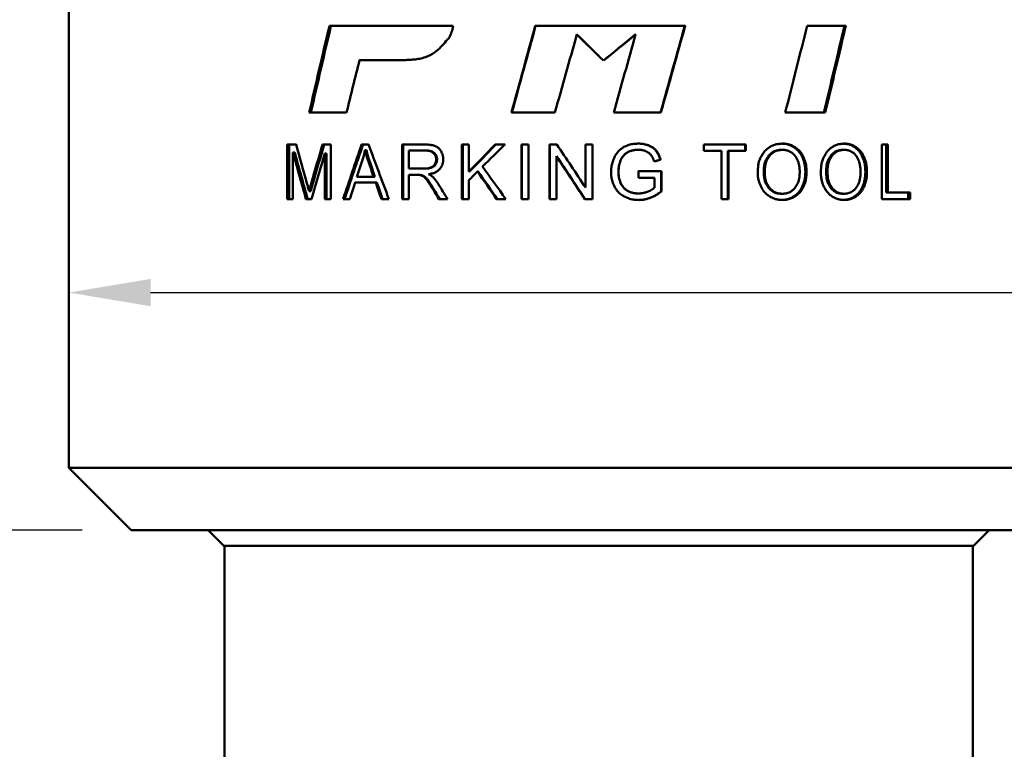
# Model space of a CAD drawing. Units: metres. Extents: x 0 to 210, y 0 to 297.
# Drawn here: x 85 to 127, y 148 to 180 of the extents above; entities that cross this region are included whole.
import ezdxf

# ---------------------------------------------------------------- set-up
doc = ezdxf.new("R2010")
doc.units = ezdxf.units.M
doc.layers.add('Dimensions', color=7, linetype='Continuous', lineweight=25)
doc.layers.add('Visible', color=7, linetype='Continuous', lineweight=50)
doc.styles.get("Standard").update_dxf_attribs({"font": 'simplex.shx'})
doc.dimstyles.new('ISO-25', dxfattribs={"dimtxt": 3.5, "dimasz": 3.5, "dimexe": 2.1, "dimexo": 2.1, "dimgap": 1.4, "dimtad": 1, "dimzin": 12, "dimdsep": 46, "dimtxsty": 'Standard', "dimcen": 0, "dimclrd": 256, "dimclre": 256, "dimclrt": 256, "dimazin": 3, "dimtp": 0.1, "dimtm": 0.1, "dimtfac": 0.714286, "dimtmove": 0, "dimatfit": 3, "dimfxl": 1, "dimtzin": 12, "dimarcsym": 0})

# ---------------------------------------------------------------- blocks, each defined once
blk = doc.blocks.new('*D70')
at = {"layer": 'Defpoints', "color": 0}
for p in [(132.667, 167.988), (87.333, 160.488), (132.667, 160.488)]:
    blk.add_point(p, dxfattribs=at)
at = {"layer": 'Dimensions', "lineweight": -2}
for p, q in [((87.333, 162.588), (87.333, 170.088)), ((132.667, 162.588), (132.667, 170.088)), ((90.833, 167.988), (129.167, 167.988)), ((132.667, 167.988), (149.119, 167.988))]:
    blk.add_line(p, q, dxfattribs=at)
at = {"layer": 'Dimensions'}
for points in [[(90.833, 168.571), (90.833, 167.405), (87.333, 167.988)], [(129.167, 168.571), (129.167, 167.405), (132.667, 167.988)]]:
    blk.add_solid(points, dxfattribs=at)
at = {"layer": 'Dimensions', "insert": (143.219, 171.138), "char_height": 3.5, "attachment_point": 5}
blk.add_mtext('∅34', dxfattribs=at)
blk = doc.blocks.new('*D71')
at = {"layer": 'Defpoints', "color": 0}
for p in [(90, 157.821), (69.261, 87.088), (110, 87.088)]:
    blk.add_point(p, dxfattribs=at)
at = {"layer": 'Dimensions', "lineweight": -2}
for p, q in [((87.9, 157.821), (67.161, 157.821)), ((69.261, 154.321), (69.261, 90.588)), ((107.9, 87.088), (67.161, 87.088))]:
    blk.add_line(p, q, dxfattribs=at)
at = {"layer": 'Dimensions'}
for points in [[(68.678, 154.321), (69.845, 154.321), (69.261, 157.821)], [(68.678, 90.588), (69.845, 90.588), (69.261, 87.088)]]:
    blk.add_solid(points, dxfattribs=at)
at = {"layer": 'Dimensions', "insert": (66.111, 122.454), "char_height": 3.5, "attachment_point": 5, "rotation": 90}
blk.add_mtext('53', dxfattribs=at)
blk = doc.blocks.new('*D72')
at = {"layer": 'Defpoints', "color": 0}
for p in [(88.667, 197.821), (69.261, 157.821), (90, 157.821)]:
    blk.add_point(p, dxfattribs=at)
at = {"layer": 'Dimensions', "lineweight": -2}
for p, q in [((86.567, 197.821), (67.161, 197.821)), ((69.261, 194.321), (69.261, 161.321)), ((87.9, 157.821), (67.161, 157.821))]:
    blk.add_line(p, q, dxfattribs=at)
at = {"layer": 'Dimensions'}
for points in [[(68.678, 194.321), (69.845, 194.321), (69.261, 197.821)], [(68.678, 161.321), (69.845, 161.321), (69.261, 157.821)]]:
    blk.add_solid(points, dxfattribs=at)
at = {"layer": 'Dimensions', "insert": (66.111, 177.821), "char_height": 3.5, "attachment_point": 5, "rotation": 90}
blk.add_mtext('30', dxfattribs=at)

msp = doc.modelspace()

# ---------------------------------------------------------------- linework, layer by layer
at = {"layer": 'Visible'}
for p, q in [((87.333, 160.488), (87.333, 196.488)), ((103.775, 179.397), (98.48, 179.397)), ((113.7, 179.397), (107.288, 179.397)), ((109.072, 179.023), (109.067, 179.023)), ((111.564, 179.023), (111.573, 179.023)), ((120.571, 179.397), (118.915, 179.397)), ((99.768, 177.928), (101.467, 177.928)), ((97.618, 175.688), (99.215, 175.688)), ((106.268, 175.688), (108.127, 175.688)), ((110.649, 175.688), (112.664, 175.688)), ((117.982, 175.688), (119.692, 175.688)), ((96.681, 171.988), (96.681, 174.321)), ((97.06, 174.321), (96.681, 174.321)), ((96.759, 171.988), (96.759, 174.321)), ((97, 173.974), (96.923, 173.974)), ((96.923, 173.974), (96.923, 171.988)), ((98.544, 174.321), (98.187, 174.321)), ((98.544, 174.321), (98.544, 171.988)), ((100.159, 174.321), (99.86, 174.321)), ((100.062, 174.076), (100.003, 174.076)), ((101.592, 171.988), (101.592, 174.321)), ((102.561, 174.321), (101.592, 174.321)), ((101.641, 171.988), (101.641, 174.321)), ((101.879, 174.063), (101.879, 173.291)), ((101.879, 174.063), (102.573, 174.063)), ((102.617, 174.063), (102.573, 174.063)), ((102.974, 173.956), (102.933, 173.956)), ((104.149, 171.988), (104.149, 174.321)), ((104.448, 174.321), (104.149, 174.321)), ((104.184, 171.988), (104.184, 174.321)), ((104.448, 174.321), (104.448, 173.164)), ((105.99, 174.321), (105.578, 174.321)), ((106.693, 171.988), (106.693, 174.321)), ((106.999, 174.321), (106.693, 174.321)), ((106.713, 171.988), (106.713, 174.321)), ((106.999, 174.321), (106.999, 171.988)), ((107.894, 171.988), (107.894, 174.321)), ((108.21, 174.321), (107.894, 174.321)), ((107.907, 171.988), (107.907, 174.321)), ((109.433, 172.489), (109.433, 174.321)), ((109.729, 174.321), (109.433, 174.321)), ((109.437, 172.489), (109.437, 174.321)), ((109.729, 174.321), (109.729, 171.988)), ((111.325, 174.032), (111.333, 174.032)), ((111.688, 174.097), (111.698, 174.097)), ((112.14, 174.279), (112.153, 174.279)), ((112.457, 174.05), (112.472, 174.05)), ((114.504, 174.046), (114.504, 174.321)), ((116.3, 174.321), (114.504, 174.321)), ((114.504, 174.046), (115.255, 174.046)), ((115.255, 171.988), (115.255, 174.046)), ((115.522, 174.046), (115.555, 174.046)), ((115.522, 174.046), (115.522, 171.988)), ((115.555, 174.046), (116.3, 174.046)), ((115.555, 174.046), (115.555, 171.988)), ((116.263, 174.321), (116.263, 174.046)), ((116.3, 174.321), (116.3, 174.046)), ((117.814, 174.097), (117.86, 174.097)), ((118.353, 174.208), (118.402, 174.208)), ((120.442, 174.097), (120.504, 174.097)), ((120.951, 174.208), (121.015, 174.208)), ((122.113, 171.988), (122.113, 174.321)), ((122.373, 174.321), (122.113, 174.321)), ((122.3, 174.321), (122.3, 172.263)), ((122.373, 174.321), (122.373, 172.263)), ((98.288, 171.988), (98.288, 173.941)), ((98.357, 173.941), (98.288, 173.941)), ((98.357, 171.988), (98.357, 173.941)), ((103.088, 173.684), (103.047, 173.684)), ((108.2, 173.821), (108.189, 173.821)), ((108.189, 173.821), (108.189, 171.988)), ((110.932, 173.632), (110.937, 173.632)), ((111.078, 173.863), (111.084, 173.863)), ((112.632, 173.668), (112.647, 173.668)), ((117.285, 173.871), (117.328, 173.871)), ((118.717, 173.777), (118.768, 173.777)), ((119.942, 173.871), (120.001, 173.871)), ((121.292, 173.777), (121.359, 173.777)), ((102.502, 173.291), (101.879, 173.291)), ((102.547, 173.291), (102.502, 173.291)), ((102.858, 173.335), (102.816, 173.335)), ((103.029, 173.475), (102.988, 173.475)), ((104.481, 173.164), (104.448, 173.164)), ((104.85, 173.169), (104.819, 173.169)), ((110.843, 173.162), (110.848, 173.162)), ((111.698, 172.903), (111.698, 173.177)), ((112.666, 173.178), (112.666, 172.312)), ((112.682, 173.178), (112.682, 172.312)), ((117.062, 173.119), (117.104, 173.119)), ((118.841, 173.151), (118.894, 173.151)), ((119.731, 173.119), (119.788, 173.119)), ((121.409, 173.151), (121.477, 173.151)), ((99.582, 172.694), (100.458, 172.694)), ((100.371, 172.946), (99.661, 172.946)), ((100.428, 172.946), (100.371, 172.946)), ((100.514, 172.694), (100.458, 172.694)), ((101.879, 173.024), (102.215, 173.024)), ((101.879, 173.024), (101.879, 171.988)), ((102.261, 173.024), (102.215, 173.024)), ((102.421, 173.013), (102.376, 173.013)), ((102.553, 172.951), (102.509, 172.951)), ((102.701, 172.795), (102.657, 172.795)), ((104.448, 172.796), (104.448, 171.988)), ((111.698, 172.903), (112.381, 172.903)), ((112.381, 172.468), (112.381, 172.903)), ((97.683, 172.323), (97.61, 172.323)), ((109.437, 172.489), (109.433, 172.489)), ((110.95, 172.64), (110.955, 172.64)), ((111.26, 172.328), (111.268, 172.328)), ((112.666, 172.312), (112.682, 172.312)), ((117.276, 172.455), (117.319, 172.455)), ((118.71, 172.516), (118.762, 172.516)), ((119.933, 172.455), (119.992, 172.455)), ((121.286, 172.516), (121.353, 172.516)), ((122.3, 172.263), (122.373, 172.263)), ((123.319, 172.263), (122.373, 172.263)), ((123.241, 172.263), (123.241, 171.988)), ((123.319, 172.263), (123.319, 171.988)), ((96.681, 171.988), (96.923, 171.988)), ((97.48, 171.988), (97.713, 171.988)), ((98.288, 171.988), (98.544, 171.988)), ((99.067, 171.988), (99.355, 171.988)), ((100.706, 171.988), (101.027, 171.988)), ((101.592, 171.988), (101.879, 171.988)), ((103.162, 171.988), (103.534, 171.988)), ((104.149, 171.988), (104.448, 171.988)), ((105.631, 171.988), (106.032, 171.988)), ((106.693, 171.988), (106.999, 171.988)), ((107.894, 171.988), (108.189, 171.988)), ((109.413, 171.988), (109.729, 171.988)), ((111.693, 172.226), (111.703, 172.226)), ((112.202, 172.039), (112.215, 172.039)), ((115.255, 171.988), (115.555, 171.988)), ((117.809, 172.212), (117.855, 172.212)), ((118.337, 172.092), (118.386, 172.092)), ((120.438, 172.212), (120.5, 172.212)), ((120.935, 172.092), (121, 172.092)), ((122.113, 171.988), (123.319, 171.988)), ((90, 157.821), (87.333, 160.488)), ((87.333, 160.488), (132.667, 160.488)), ((130, 157.821), (90, 157.821)), ((93.967, 157.154), (93.3, 157.821)), ((126.033, 157.154), (126.7, 157.821)), ((126.033, 157.154), (93.967, 157.154)), ((94, 147.821), (94, 157.154)), ((126, 147.821), (126, 157.154))]:
    msp.add_line(p, q, dxfattribs=at)
for points in [[(97.618, 175.688), (97.618, 175.688, -0.001551), (98.48, 179.397)], [(97.691, 175.688), (97.691, 175.688, -0.001543), (98.548, 179.397)], [(103.775, 179.397, -0.004041), (103.755, 179.306, -0.013777), (103.729, 179.201, -0.018577), (103.696, 179.098, -0.006811), (103.674, 179.04, -0.004065), (103.651, 178.983, -0.002242), (103.627, 178.926)], [(106.268, 175.688), (106.268, 175.688, -0.00044), (107.288, 179.397)], [(106.289, 175.688), (106.289, 175.688, -0.000438), (107.304, 179.397)], [(109.067, 179.023), (109.067, 179.023, 0.000149), (108.127, 175.688)], [(110.203, 177.911), (110.203, 177.911, -0.000075), (109.067, 179.023)], [(110, 178.11), (110, 178.11, -0.000088), (109.072, 179.023)], [(111.564, 179.023), (111.564, 179.023, -0.000328), (110.202, 177.912)], [(111.573, 179.023), (111.573, 179.023, -0.000328), (110.203, 177.911)], [(110.649, 175.688), (110.649, 175.688, 0.000111), (111.573, 179.023)], [(113.679, 179.397), (113.679, 179.397, -0.000445), (112.648, 175.688)], [(113.7, 179.397), (113.7, 179.397, -0.000448), (112.664, 175.688)], [(117.982, 175.688), (117.982, 175.688, 0.001036), (118.915, 179.397)], [(120.509, 179.397), (120.509, 179.397, -0.001226), (119.635, 175.688)], [(120.571, 179.397), (120.571, 179.397, -0.001232), (119.692, 175.688)], [(103.627, 178.926, -0.006629), (103.413, 178.673, -0.014128), (103.248, 178.495, -0.04058), (102.984, 178.263, -0.079494), (102.585, 178.058, -0.033917), (102.329, 177.992, -0.020938), (102.1, 177.958, -0.013856), (101.865, 177.94, -0.007401), (101.626, 177.931, -0.002216), (101.467, 177.928)], [(99.768, 177.928), (99.768, 177.928, 0.000833), (99.215, 175.688)], [(97.48, 171.988), (97.48, 171.988, -0.001313), (96.923, 173.974)], [(97.553, 171.988), (97.553, 171.988, -0.001307), (97, 173.974)], [(97.06, 174.321), (97.06, 174.321, 0.001068), (97.517, 172.669)], [(97.714, 172.698), (97.714, 172.698, -0.001046), (98.187, 174.321)], [(97.786, 172.698), (97.786, 172.698, -0.001041), (98.257, 174.321)], [(99.067, 171.988), (99.067, 171.988, -0.001603), (99.86, 174.321)], [(99.131, 171.988), (99.131, 171.988, -0.001596), (99.92, 174.321)], [(100.003, 174.076, -0.002058), (99.986, 173.991, -0.005389), (99.968, 173.907, -0.012144), (99.939, 173.795, -0.005749), (99.915, 173.712, -0.002023), (99.89, 173.63)], [(100.152, 173.592, -0.002349), (100.102, 173.742, -0.01031), (100.037, 173.954, -0.001991), (100.003, 174.076)], [(100.209, 173.592, -0.002338), (100.16, 173.742, -0.01026), (100.095, 173.954, -0.001981), (100.062, 174.076)], [(100.159, 174.321), (100.159, 174.321, 0.001598), (101.027, 171.988)], [(102.561, 174.321, -0.004652), (102.647, 174.32, -0.015841), (102.746, 174.315, -0.038545), (102.886, 174.292, -0.007131), (102.928, 174.281, -0.004896), (102.983, 174.266, -0.001208), (103.011, 174.258)], [(102.933, 173.956, 0.004615), (102.892, 173.983, 0.009461), (102.86, 174.002, 0.01517), (102.828, 174.018, 0.064744), (102.74, 174.049, 0.018453), (102.705, 174.055, 0.01384), (102.669, 174.059, 0.011213), (102.621, 174.062, 0.003684), (102.573, 174.063)], [(102.974, 173.956, 0.004626), (102.933, 173.983, 0.009487), (102.902, 174.002, 0.015219), (102.871, 174.018, 0.065045), (102.782, 174.049, 0.018555), (102.748, 174.055, 0.01392), (102.713, 174.059, 0.011278), (102.665, 174.062, 0.003706), (102.617, 174.063)], [(103.047, 173.684, 0.004485), (103.043, 173.723, 0.009125), (103.04, 173.752, 0.014667), (103.035, 173.78, 0.048965), (103.019, 173.834, 0.035915), (103.002, 173.867, 0.02015), (102.987, 173.89, 0.014127), (102.97, 173.913, 0.006011), (102.958, 173.927, 0.004713), (102.933, 173.956)], [(103.088, 173.684, 0.004459), (103.084, 173.723, 0.009073), (103.081, 173.752, 0.014585), (103.076, 173.78, 0.048727), (103.06, 173.834, 0.03579), (103.043, 173.867, 0.020101), (103.028, 173.89, 0.014104), (103.011, 173.913, 0.006003), (102.999, 173.927, 0.004709), (102.974, 173.956)], [(103.011, 174.258, -0.003863), (103.048, 174.238, -0.011848), (103.085, 174.218, -0.020126), (103.12, 174.195, -0.051588), (103.174, 174.147, -0.020853), (103.202, 174.115, -0.012868), (103.227, 174.081, -0.004954), (103.246, 174.054, -0.001787), (103.258, 174.036)], [(103.258, 174.036, -0.004483), (103.283, 173.984, -0.014347), (103.306, 173.932, -0.024518), (103.325, 173.878, -0.028607), (103.337, 173.822, -0.015365), (103.344, 173.777, -0.005307), (103.346, 173.754, -0.006008), (103.349, 173.708, -0.001498), (103.351, 173.684)], [(104.448, 173.164), (104.448, 173.164, -0.00147), (105.578, 174.321)], [(104.481, 173.164), (104.481, 173.164, -0.00147), (105.604, 174.321)], [(105.99, 174.321), (105.99, 174.321, 0.00107), (105.03, 173.376)], [(108.21, 174.321), (108.21, 174.321, 0.000353), (109.433, 172.489)], [(110.672, 173.779, -0.005142), (110.72, 173.863, -0.01647), (110.772, 173.943, -0.02845), (110.829, 174.018, -0.035252), (110.896, 174.084, -0.019056), (110.955, 174.131, -0.01119), (111.018, 174.175, -0.003671), (111.082, 174.218)], [(111.325, 174.032, 0.002443), (111.291, 174.016, 0.012965), (111.24, 173.99, 0.019279), (111.2, 173.966, 0.028388), (111.155, 173.933, 0.014638), (111.119, 173.902, 0.005339), (111.092, 173.876, 0.00133), (111.078, 173.863)], [(111.082, 174.218, -0.002932), (111.155, 174.25, -0.012387), (111.248, 174.287, -0.021383), (111.342, 174.318, -0.027364), (111.438, 174.339, -0.018668), (111.537, 174.351, -0.004841), (111.577, 174.354, -0.005492), (111.657, 174.359, -0.001369), (111.697, 174.361)], [(111.333, 174.032, 0.002433), (111.298, 174.016, 0.012919), (111.248, 173.99, 0.019223), (111.207, 173.966, 0.028338), (111.161, 173.933, 0.014626), (111.126, 173.902, 0.005337), (111.098, 173.876, 0.00133), (111.084, 173.863)], [(111.688, 174.097, 0.002161), (111.642, 174.095, 0.008601), (111.584, 174.092, 0.015541), (111.526, 174.086, 0.030252), (111.447, 174.07, 0.013345), (111.392, 174.054, 0.004878), (111.347, 174.04, 0.001215), (111.325, 174.032)], [(111.698, 174.097, 0.002148), (111.651, 174.095, 0.008551), (111.593, 174.092, 0.015451), (111.535, 174.086, 0.030087), (111.456, 174.07, 0.013278), (111.4, 174.054, 0.004854), (111.355, 174.04, 0.001209), (111.333, 174.032)], [(111.692, 174.361, -0.002509), (111.75, 174.358, -0.008873), (111.821, 174.354, -0.015622), (111.892, 174.346, -0.025056), (111.976, 174.329, -0.011429), (112.031, 174.314, -0.006813), (112.085, 174.297, -0.002272), (112.14, 174.279)], [(111.697, 174.361, -0.00214), (111.755, 174.359, -0.008511), (111.828, 174.354, -0.015378), (111.9, 174.346, -0.029022), (111.999, 174.326, -0.008443), (112.041, 174.315, -0.006946), (112.097, 174.297, -0.002316), (112.153, 174.279)], [(112.019, 174.035, 0.002412), (111.98, 174.049, 0.012708), (111.921, 174.068, 0.018847), (111.872, 174.08, 0.021146), (111.821, 174.088, 0.011446), (111.781, 174.092, 0.00681), (111.739, 174.095, 0.002259), (111.698, 174.097)], [(112.241, 173.872, 0.003147), (112.217, 173.898, 0.016688), (112.18, 173.935, 0.024945), (112.147, 173.963, 0.026771), (112.112, 173.987, 0.017397), (112.074, 174.008, 0.006041), (112.05, 174.02, 0.00283), (112.019, 174.035)], [(112.14, 174.279, -0.002894), (112.185, 174.258, -0.015297), (112.251, 174.224, -0.02283), (112.304, 174.193, -0.029122), (112.352, 174.155, -0.019318), (112.397, 174.113, -0.006697), (112.423, 174.087, -0.003137), (112.457, 174.05)], [(112.153, 174.279, -0.002883), (112.198, 174.258, -0.015244), (112.265, 174.224, -0.022767), (112.317, 174.193, -0.029075), (112.366, 174.155, -0.019309), (112.411, 174.113, -0.006698), (112.437, 174.087, -0.003138), (112.472, 174.05)], [(112.457, 174.05, -0.002586), (112.486, 174.006, -0.01361), (112.528, 173.939, -0.020166), (112.559, 173.881, -0.020936), (112.584, 173.82, -0.011302), (112.601, 173.77, -0.00672), (112.617, 173.72, -0.002229), (112.632, 173.668)], [(112.472, 174.05, -0.002592), (112.501, 174.006, -0.013646), (112.543, 173.939, -0.020232), (112.574, 173.881, -0.021022), (112.599, 173.82, -0.011355), (112.617, 173.77, -0.006752), (112.632, 173.72, -0.00224), (112.647, 173.668)], [(116.801, 173.124, -0.003794), (116.808, 173.249, -0.007672), (116.815, 173.342, -0.01224), (116.826, 173.434, -0.017073), (116.842, 173.524, -0.057363), (116.909, 173.722, -0.018822), (116.95, 173.802, -0.013253), (116.996, 173.881, -0.005646), (117.029, 173.932, -0.004381), (117.098, 174.034)], [(117.098, 174.034, -0.004578), (117.181, 174.107, -0.009519), (117.244, 174.159, -0.015407), (117.309, 174.207, -0.05181), (117.446, 174.284, -0.027704), (117.519, 174.31, -0.022017), (117.595, 174.33, -0.015982), (117.672, 174.343, -0.010211), (117.752, 174.353, -0.004701), (117.858, 174.362)], [(117.814, 174.097, 0.004582), (117.74, 174.089, 0.009313), (117.686, 174.082, 0.014841), (117.632, 174.072, 0.020595), (117.579, 174.059, 0.055099), (117.48, 174.016, 0.020715), (117.434, 173.988, 0.014864), (117.388, 173.955, 0.00941), (117.344, 173.92, 0.004266), (117.285, 173.871)], [(117.86, 174.097, 0.004555), (117.786, 174.089, 0.00926), (117.731, 174.082, 0.014759), (117.677, 174.072, 0.020488), (117.624, 174.059, 0.054874), (117.525, 174.016, 0.020658), (117.478, 173.988, 0.014834), (117.432, 173.955, 0.009397), (117.387, 173.92, 0.004261), (117.328, 173.871)], [(117.839, 174.361, -0.007267), (117.924, 174.354, -0.016828), (118.008, 174.344, -0.02669), (118.09, 174.326, -0.029084), (118.169, 174.299, -0.018793), (118.246, 174.264, -0.006525), (118.292, 174.24, -0.003118), (118.353, 174.208)], [(117.858, 174.362, -0.00326), (117.93, 174.358, -0.009845), (118.002, 174.351, -0.016648), (118.072, 174.341, -0.050232), (118.208, 174.303, -0.017093), (118.274, 174.274, -0.00591), (118.306, 174.258, -0.006733), (118.37, 174.225, -0.001708), (118.402, 174.208)], [(118.249, 173.98, 0.005094), (118.192, 174.012, 0.012256), (118.146, 174.035, 0.019647), (118.099, 174.056, 0.040389), (118.026, 174.078, 0.019344), (117.976, 174.086, 0.012118), (117.924, 174.092, 0.004713), (117.886, 174.095, 0.001713), (117.86, 174.097)], [(118.511, 173.65, 0.004652), (118.48, 173.711, 0.014832), (118.448, 173.77, 0.025756), (118.411, 173.826, 0.032189), (118.368, 173.875, 0.021405), (118.32, 173.921, 0.007481), (118.29, 173.946, 0.003563), (118.249, 173.98)], [(118.353, 174.208, -0.00515), (118.423, 174.154, -0.01596), (118.491, 174.097, -0.026961), (118.553, 174.035, -0.031141), (118.607, 173.966, -0.019928), (118.655, 173.89, -0.006851), (118.682, 173.842, -0.003218), (118.717, 173.777)], [(118.402, 174.208, -0.005142), (118.473, 174.154, -0.015942), (118.541, 174.097, -0.026959), (118.603, 174.035, -0.031183), (118.658, 173.966, -0.019977), (118.706, 173.89, -0.006871), (118.733, 173.842, -0.003228), (118.768, 173.777)], [(119.5, 173.124, -0.003615), (119.506, 173.249, -0.01101), (119.516, 173.373, -0.013169), (119.528, 173.464, -0.017883), (119.546, 173.553, -0.048001), (119.602, 173.722, -0.018228), (119.641, 173.802, -0.015622), (119.701, 173.906, -0.005982), (119.75, 173.983, -0.00212), (119.782, 174.034)], [(119.782, 174.034, -0.004534), (119.861, 174.107, -0.009541), (119.921, 174.159, -0.015556), (119.983, 174.207, -0.053149), (120.112, 174.284, -0.028823), (120.181, 174.31, -0.023052), (120.253, 174.33, -0.016803), (120.327, 174.343, -0.010758), (120.402, 174.353, -0.004951), (120.503, 174.362)], [(120.442, 174.097, 0.004828), (120.373, 174.089, 0.009819), (120.321, 174.082, 0.015619), (120.27, 174.072, 0.021595), (120.221, 174.059, 0.057121), (120.127, 174.016, 0.021181), (120.083, 173.988, 0.015073), (120.04, 173.955, 0.009479), (119.998, 173.92, 0.004251), (119.942, 173.871)], [(120.504, 174.097, 0.0048), (120.434, 174.089, 0.009763), (120.382, 174.082, 0.015533), (120.331, 174.072, 0.021485), (120.281, 174.059, 0.056897), (120.187, 174.016, 0.021128), (120.142, 173.988, 0.015048), (120.099, 173.955, 0.009468), (120.057, 173.92, 0.004248), (120.001, 173.871)], [(120.476, 174.36, -0.008709), (120.555, 174.353, -0.018462), (120.632, 174.343, -0.028409), (120.708, 174.325, -0.023976), (120.767, 174.303, -0.020845), (120.838, 174.27, -0.005379), (120.866, 174.255, -0.006145), (120.923, 174.224, -0.001571), (120.951, 174.208)], [(120.503, 174.362, -0.003459), (120.571, 174.358, -0.01043), (120.638, 174.351, -0.017618), (120.704, 174.341, -0.05286), (120.833, 174.303, -0.017835), (120.894, 174.274, -0.006151), (120.925, 174.258, -0.007013), (120.985, 174.225, -0.001789), (121.015, 174.208)], [(120.871, 173.98, 0.005293), (120.817, 174.012, 0.012707), (120.774, 174.035, 0.020464), (120.73, 174.056, 0.042423), (120.661, 174.078, 0.02044), (120.613, 174.086, 0.012827), (120.565, 174.092, 0.004992), (120.528, 174.095, 0.001816), (120.504, 174.097)], [(121.117, 173.65, 0.004498), (121.089, 173.711, 0.014359), (121.058, 173.77, 0.025129), (121.024, 173.826, 0.031844), (120.983, 173.875, 0.021468), (120.938, 173.921, 0.007566), (120.91, 173.946, 0.003641), (120.871, 173.98)], [(120.951, 174.208, -0.00529), (121.017, 174.154, -0.016167), (121.08, 174.097, -0.026986), (121.139, 174.035, -0.025135), (121.18, 173.98, -0.01786), (121.217, 173.921, -0.013105), (121.26, 173.842, -0.003126), (121.292, 173.777)], [(121.015, 174.208, -0.005284), (121.082, 174.154, -0.016156), (121.146, 174.097, -0.026994), (121.205, 174.035, -0.025176), (121.246, 173.98, -0.017905), (121.284, 173.921, -0.013147), (121.327, 173.842, -0.003137), (121.359, 173.777)], [(98.288, 173.941), (98.288, 173.941, 0.001254), (97.713, 171.988)], [(99.89, 173.63), (99.89, 173.63, 0.000429), (99.661, 172.946)], [(100.371, 172.946), (100.371, 172.946, -0.00039), (100.152, 173.592)], [(100.428, 172.946), (100.428, 172.946, -0.000388), (100.209, 173.592)], [(102.988, 173.475, 0.004633), (103.004, 173.506, 0.014804), (103.018, 173.537, 0.025316), (103.03, 173.569, 0.024686), (103.037, 173.595, 0.017934), (103.042, 173.622, 0.011194), (103.045, 173.65, 0.004346), (103.046, 173.67, 0.001577), (103.047, 173.684)], [(103.029, 173.475, 0.004617), (103.045, 173.506, 0.014749), (103.059, 173.537, 0.025204), (103.071, 173.569, 0.024558), (103.078, 173.595, 0.017834), (103.082, 173.622, 0.01113), (103.085, 173.65, 0.004321), (103.087, 173.67, 0.001567), (103.088, 173.684)], [(103.351, 173.684, -0.004035), (103.346, 173.626, -0.008178), (103.341, 173.583, -0.013063), (103.335, 173.54, -0.018237), (103.326, 173.499, -0.050492), (103.297, 173.42, -0.019805), (103.278, 173.383, -0.017677), (103.247, 173.336, -0.005413), (103.231, 173.312, -0.004244), (103.197, 173.266)], [(109.413, 171.988), (109.413, 171.988, -0.000303), (108.189, 173.821)], [(109.416, 171.988), (109.416, 171.988, -0.000302), (108.2, 173.821)], [(110.53, 173.143, -0.002578), (110.534, 173.226, -0.013661), (110.545, 173.349, -0.020334), (110.561, 173.449, -0.024604), (110.586, 173.548, -0.016159), (110.619, 173.645, -0.005622), (110.641, 173.703, -0.002627), (110.672, 173.779)], [(110.932, 173.632, 0.0023), (110.912, 173.575, 0.01217), (110.885, 173.489, 0.018047), (110.867, 173.416, 0.020637), (110.855, 173.342, 0.011183), (110.85, 173.283, 0.006657), (110.846, 173.223, 0.002208), (110.843, 173.162)], [(110.937, 173.632, 0.002311), (110.918, 173.575, 0.012229), (110.89, 173.489, 0.018141), (110.872, 173.416, 0.020752), (110.86, 173.342, 0.011248), (110.855, 173.283, 0.006696), (110.851, 173.223, 0.002221), (110.848, 173.162)], [(111.078, 173.863, 0.004863), (111.045, 173.823, 0.016601), (111.009, 173.775, 0.028862), (110.973, 173.717, 0.007239), (110.962, 173.694, 0.005955), (110.946, 173.663, 0.0033), (110.932, 173.632)], [(111.084, 173.863, 0.004869), (111.051, 173.823, 0.016629), (111.015, 173.775, 0.028939), (110.979, 173.717, 0.007263), (110.967, 173.694, 0.005977), (110.952, 173.663, 0.003312), (110.937, 173.632)], [(112.37, 173.592, 0.004741), (112.353, 173.648, 0.012895), (112.333, 173.702, 0.037792), (112.292, 173.79, 0.009648), (112.272, 173.823, 0.004607), (112.251, 173.856, 0.001153), (112.241, 173.872)], [(112.632, 173.668), (112.632, 173.668, -0.000086), (112.369, 173.596)], [(112.647, 173.668), (112.647, 173.668, -0.000089), (112.37, 173.592)], [(117.285, 173.871, 0.004877), (117.23, 173.787, 0.010035), (117.191, 173.723, 0.016023), (117.156, 173.658, 0.058791), (117.097, 173.497, 0.020231), (117.082, 173.425, 0.015375), (117.073, 173.35, 0.010765), (117.067, 173.274, 0.004592), (117.065, 173.223, 0.003638), (117.062, 173.119)], [(117.328, 173.871, 0.004888), (117.273, 173.787, 0.010061), (117.233, 173.723, 0.016073), (117.198, 173.658, 0.059274), (117.139, 173.497, 0.020341), (117.124, 173.425, 0.015463), (117.115, 173.35, 0.010827), (117.109, 173.274, 0.004619), (117.107, 173.223, 0.003659), (117.104, 173.119)], [(118.6, 173.153, 0.002154), (118.598, 173.217, 0.011416), (118.592, 173.312, 0.016996), (118.582, 173.391, 0.025532), (118.563, 173.484, 0.013331), (118.541, 173.56, 0.00491), (118.521, 173.62, 0.001235), (118.511, 173.65)], [(118.717, 173.777, -0.002617), (118.745, 173.702, -0.013609), (118.783, 173.588, -0.020071), (118.808, 173.492, -0.022192), (118.825, 173.393, -0.014409), (118.834, 173.293, -0.005006), (118.838, 173.232, -0.002338), (118.841, 173.151)], [(118.768, 173.777, -0.002629), (118.796, 173.702, -0.013673), (118.835, 173.588, -0.020174), (118.86, 173.492, -0.022315), (118.877, 173.393, -0.014493), (118.886, 173.293, -0.005035), (118.89, 173.232, -0.002352), (118.894, 173.151)], [(119.942, 173.871, 0.004724), (119.89, 173.787, 0.009763), (119.853, 173.723, 0.01554), (119.819, 173.658, 0.056444), (119.763, 173.497, 0.019281), (119.749, 173.425, 0.014621), (119.741, 173.35, 0.01238), (119.734, 173.248, 0.004771), (119.732, 173.171, 0.001731), (119.731, 173.119)], [(120.001, 173.871, 0.004736), (119.948, 173.787, 0.009791), (119.911, 173.723, 0.015593), (119.877, 173.658, 0.056886), (119.821, 173.497, 0.019387), (119.807, 173.425, 0.014705), (119.798, 173.35, 0.012453), (119.792, 173.248, 0.004799), (119.789, 173.171, 0.001741), (119.788, 173.119)], [(121.201, 173.153, 0.002024), (121.199, 173.217, 0.010733), (121.194, 173.312, 0.015998), (121.185, 173.391, 0.02412), (121.167, 173.484, 0.012652), (121.146, 173.56, 0.004679), (121.127, 173.62, 0.001181), (121.117, 173.65)], [(121.292, 173.777, -0.002509), (121.319, 173.702, -0.012943), (121.355, 173.588, -0.018986), (121.378, 173.492, -0.020885), (121.394, 173.393, -0.013528), (121.403, 173.293, -0.004696), (121.406, 173.232, -0.002192), (121.409, 173.151)], [(121.359, 173.777, -0.002521), (121.386, 173.702, -0.013005), (121.422, 173.588, -0.019085), (121.446, 173.492, -0.021002), (121.461, 173.393, -0.013607), (121.47, 173.293, -0.004724), (121.474, 173.232, -0.002205), (121.477, 173.151)], [(102.502, 173.291, 0.004572), (102.562, 173.292, 0.015569), (102.631, 173.296, 0.033851), (102.719, 173.31, 0.005315), (102.739, 173.314, 0.00703), (102.777, 173.324, 0.002304), (102.816, 173.335)], [(102.547, 173.291, 0.004599), (102.606, 173.292, 0.015661), (102.675, 173.296, 0.034042), (102.762, 173.31, 0.005343), (102.781, 173.314, 0.007066), (102.82, 173.324, 0.002316), (102.858, 173.335)], [(103.197, 173.266, -0.004164), (103.145, 173.223, -0.012907), (103.092, 173.182, -0.015469), (103.051, 173.154, -0.02095), (103.008, 173.129, -0.030128), (102.949, 173.103, -0.022399), (102.887, 173.083, -0.014635), (102.823, 173.068, -0.004505), (102.791, 173.061, -0.00355), (102.725, 173.049)], [(102.816, 173.335, 0.003677), (102.841, 173.347, 0.011234), (102.866, 173.36, 0.019063), (102.89, 173.374, 0.057944), (102.934, 173.409, 0.019632), (102.953, 173.43, 0.011434), (102.971, 173.452, 0.00373), (102.988, 173.475)], [(102.858, 173.335, 0.003691), (102.883, 173.347, 0.011273), (102.908, 173.36, 0.019118), (102.932, 173.374, 0.058015), (102.975, 173.409, 0.019621), (102.994, 173.43, 0.01142), (103.012, 173.452, 0.003724), (103.029, 173.475)], [(104.819, 173.169), (104.819, 173.169, 0.000507), (104.448, 172.796)], [(105.631, 171.988), (105.631, 171.988, -0.000908), (104.819, 173.169)], [(105.657, 171.988), (105.657, 171.988, -0.000906), (104.85, 173.169)], [(105.03, 173.376), (105.03, 173.376, 0.001097), (106.032, 171.988)], [(110.673, 172.521, -0.002811), (110.641, 172.595, -0.011837), (110.604, 172.689, -0.020398), (110.574, 172.785, -0.026567), (110.553, 172.882, -0.018239), (110.54, 172.982, -0.004732), (110.537, 173.022, -0.005371), (110.532, 173.103, -0.00134), (110.53, 173.143)], [(110.843, 173.162, 0.002496), (110.845, 173.095, 0.013229), (110.852, 172.994, 0.019717), (110.863, 172.911, 0.03048), (110.886, 172.814, 0.015931), (110.913, 172.734, 0.005809), (110.937, 172.672, 0.001448), (110.95, 172.64)], [(110.848, 173.162, 0.002511), (110.85, 173.095, 0.013307), (110.857, 172.994, 0.01983), (110.868, 172.911, 0.026278), (110.887, 172.83, 0.017906), (110.913, 172.75, 0.006224), (110.93, 172.703, 0.002907), (110.955, 172.64)], [(111.698, 173.177), (111.698, 173.177, 0.000002), (112.682, 173.178)], [(116.929, 172.542, -0.002494), (116.901, 172.612, -0.013357), (116.863, 172.717, -0.01985), (116.837, 172.807, -0.02349), (116.82, 172.899, -0.015349), (116.81, 172.992, -0.005338), (116.805, 173.048, -0.002498), (116.801, 173.124)], [(117.062, 173.119, 0.003732), (117.067, 173.028, 0.007549), (117.073, 172.96, 0.012041), (117.081, 172.893, 0.016794), (117.092, 172.828, 0.056359), (117.14, 172.683, 0.018475), (117.17, 172.624, 0.013034), (117.203, 172.567, 0.005565), (117.227, 172.529, 0.004342), (117.276, 172.455)], [(117.104, 173.119, 0.003753), (117.109, 173.028, 0.007593), (117.114, 172.96, 0.012111), (117.122, 172.893, 0.016887), (117.134, 172.828, 0.056626), (117.182, 172.683, 0.018541), (117.212, 172.624, 0.013072), (117.246, 172.567, 0.005579), (117.27, 172.529, 0.004352), (117.319, 172.455)], [(118.391, 172.457, 0.004527), (118.44, 172.536, 0.008984), (118.475, 172.595, 0.01419), (118.507, 172.656, 0.061279), (118.568, 172.827, 0.018027), (118.58, 172.894, 0.013414), (118.589, 172.964, 0.010793), (118.596, 173.058, 0.003527), (118.6, 173.153)], [(118.841, 173.151, -0.002418), (118.838, 173.069, -0.012848), (118.828, 172.946, -0.019204), (118.814, 172.845, -0.024261), (118.791, 172.746, -0.016209), (118.76, 172.65, -0.005681), (118.739, 172.592, -0.002702), (118.71, 172.516)], [(118.894, 173.151, -0.002432), (118.89, 173.069, -0.012923), (118.881, 172.946, -0.019313), (118.867, 172.845, -0.02439), (118.843, 172.746, -0.016287), (118.812, 172.65, -0.005706), (118.791, 172.592, -0.002714), (118.762, 172.516)], [(119.621, 172.542, -0.002387), (119.595, 172.612, -0.012829), (119.559, 172.717, -0.019016), (119.534, 172.807, -0.022427), (119.518, 172.899, -0.014623), (119.508, 172.992, -0.005082), (119.504, 173.048, -0.002379), (119.5, 173.124)], [(119.731, 173.119, 0.003547), (119.735, 173.028, 0.01081), (119.742, 172.938, 0.01293), (119.751, 172.871, 0.017559), (119.764, 172.806, 0.047058), (119.804, 172.683, 0.017867), (119.832, 172.624, 0.015357), (119.875, 172.548, 0.005905), (119.91, 172.492, 0.002105), (119.933, 172.455)], [(119.788, 173.119, 0.003568), (119.793, 173.028, 0.010873), (119.8, 172.938, 0.013004), (119.809, 172.871, 0.017656), (119.821, 172.806, 0.047281), (119.862, 172.683, 0.017934), (119.891, 172.624, 0.015404), (119.934, 172.548, 0.005921), (119.969, 172.492, 0.002111), (119.992, 172.455)], [(121.005, 172.457, 0.004446), (121.051, 172.536, 0.013117), (121.095, 172.615, 0.015393), (121.123, 172.676, 0.052082), (121.171, 172.827, 0.017017), (121.183, 172.894, 0.015584), (121.193, 172.987, 0.007176), (121.197, 173.058, 0.003313), (121.201, 173.153)], [(121.409, 173.151, -0.002266), (121.406, 173.069, -0.012056), (121.397, 172.946, -0.01805), (121.384, 172.845, -0.022898), (121.363, 172.746, -0.015386), (121.334, 172.65, -0.005416), (121.314, 172.592, -0.002594), (121.286, 172.516)], [(121.477, 173.151, -0.00228), (121.473, 173.069, -0.012126), (121.465, 172.946, -0.018153), (121.452, 172.845, -0.023022), (121.43, 172.746, -0.015462), (121.401, 172.65, -0.005441), (121.381, 172.592, -0.002606), (121.353, 172.516)], [(97.61, 172.323, -0.001557), (97.648, 172.464, -0.002426), (97.687, 172.604, -0.000772), (97.714, 172.698)], [(97.683, 172.323, -0.001549), (97.721, 172.464, -0.002414), (97.76, 172.604, -0.000768), (97.786, 172.698)], [(99.582, 172.694), (99.582, 172.694, 0.000432), (99.355, 171.988)], [(100.706, 171.988), (100.706, 171.988, -0.000426), (100.458, 172.694)], [(100.76, 171.988), (100.76, 171.988, -0.000424), (100.514, 172.694)], [(102.376, 173.013, 0.003541), (102.346, 173.017, 0.005698), (102.326, 173.02, 0.016962), (102.286, 173.023, 0.008256), (102.255, 173.024, 0.002909), (102.235, 173.024, 0.001616), (102.215, 173.024)], [(102.421, 173.013, 0.003561), (102.391, 173.017, 0.005731), (102.371, 173.02, 0.017061), (102.331, 173.023, 0.008305), (102.301, 173.024, 0.002926), (102.281, 173.024, 0.001625), (102.261, 173.024)], [(102.509, 172.951, 0.004783), (102.486, 172.965, 0.013122), (102.462, 172.979, 0.033157), (102.424, 172.996, 0.00759), (102.411, 173.001, 0.006256), (102.394, 173.007, 0.003462), (102.376, 173.013)], [(102.553, 172.951, 0.004796), (102.53, 172.965, 0.01316), (102.506, 172.979, 0.033283), (102.469, 172.996, 0.007624), (102.456, 173.001, 0.006286), (102.439, 173.007, 0.003478), (102.421, 173.013)], [(102.657, 172.795, 0.003943), (102.633, 172.827, 0.019325), (102.594, 172.874, 0.0267), (102.555, 172.912, 0.006173), (102.54, 172.925, 0.004267), (102.52, 172.942, 0.001055), (102.509, 172.951)], [(102.701, 172.795, 0.003937), (102.676, 172.827, 0.019305), (102.637, 172.874, 0.026702), (102.599, 172.912, 0.006178), (102.584, 172.925, 0.004272), (102.564, 172.942, 0.001056), (102.553, 172.951)], [(102.869, 172.473, 0.002484), (102.805, 172.576, 0.0118), (102.713, 172.716, 0.00226), (102.657, 172.795)], [(102.911, 172.473, 0.002477), (102.847, 172.576, 0.011773), (102.755, 172.716, 0.002255), (102.701, 172.795)], [(102.725, 173.049, -0.003638), (102.76, 173.031, -0.005883), (102.783, 173.018, -0.020663), (102.828, 172.99, -0.015217), (102.86, 172.967, -0.005465), (102.881, 172.95, -0.003012), (102.902, 172.933)], [(102.902, 172.933, -0.003742), (102.952, 172.879, -0.018318), (103.025, 172.796, -0.012683), (103.062, 172.746, -0.006854), (103.091, 172.706, -0.004074), (103.118, 172.664, -0.002241), (103.146, 172.623)], [(97.517, 172.669, -0.001348), (97.564, 172.496, -0.001439), (97.587, 172.41, -0.000804), (97.61, 172.323)], [(103.162, 171.988), (103.162, 171.988, -0.000485), (102.869, 172.473)], [(103.203, 171.988), (103.203, 171.988, -0.000484), (102.911, 172.473)], [(103.146, 172.623), (103.146, 172.623, 0.000619), (103.534, 171.988)], [(111.097, 172.095, -0.005101), (111.016, 172.146, -0.016358), (110.937, 172.201, -0.028217), (110.865, 172.261, -0.033882), (110.801, 172.331, -0.018223), (110.756, 172.391, -0.010715), (110.714, 172.455, -0.003525), (110.673, 172.521)], [(110.95, 172.64, 0.005264), (110.987, 172.58, 0.016883), (111.026, 172.522, 0.029217), (111.07, 172.468, 0.035461), (111.121, 172.422, 0.019098), (111.165, 172.388, 0.011218), (111.212, 172.358, 0.003681), (111.26, 172.328)], [(110.955, 172.64, 0.005278), (110.993, 172.58, 0.01692), (111.032, 172.522, 0.029252), (111.076, 172.468, 0.035447), (111.127, 172.422, 0.019065), (111.172, 172.388, 0.011191), (111.219, 172.358, 0.003672), (111.268, 172.328)], [(111.26, 172.328, 0.002675), (111.312, 172.306, 0.014234), (111.391, 172.276, 0.021232), (111.457, 172.255, 0.025192), (111.525, 172.241, 0.016498), (111.595, 172.233, 0.00574), (111.637, 172.23, 0.002683), (111.693, 172.226)], [(111.268, 172.328, 0.002664), (111.32, 172.306, 0.014172), (111.399, 172.276, 0.021129), (111.466, 172.255, 0.025056), (111.534, 172.241, 0.016404), (111.604, 172.233, 0.005706), (111.646, 172.23, 0.002668), (111.703, 172.226)], [(111.703, 172.226, 0.002257), (111.753, 172.229, 0.008979), (111.816, 172.234, 0.016226), (111.877, 172.242, 0.025116), (111.95, 172.257, 0.011274), (111.998, 172.271, 0.006719), (112.046, 172.287, 0.002239), (112.093, 172.304)], [(112.093, 172.304, 0.004345), (112.151, 172.328, 0.014761), (112.217, 172.359, 0.031787), (112.297, 172.407, 0.009106), (112.331, 172.431, 0.004354), (112.365, 172.456, 0.001092), (112.381, 172.468)], [(112.666, 172.312, -0.004465), (112.585, 172.251, -0.015106), (112.488, 172.184, -0.026976), (112.371, 172.117, -0.00689), (112.326, 172.095, -0.005686), (112.264, 172.067, -0.003165), (112.202, 172.039)], [(112.682, 172.312, -0.004457), (112.6, 172.251, -0.015074), (112.502, 172.184, -0.026896), (112.385, 172.117, -0.006865), (112.339, 172.095, -0.005665), (112.278, 172.067, -0.003153), (112.215, 172.039)], [(117.302, 172.107, -0.004719), (117.23, 172.162, -0.015313), (117.161, 172.219, -0.026173), (117.097, 172.282, -0.030779), (117.041, 172.352, -0.019797), (116.992, 172.429, -0.006797), (116.964, 172.477, -0.003135), (116.929, 172.542)], [(117.276, 172.455, 0.004582), (117.334, 172.402, 0.009481), (117.378, 172.364, 0.015344), (117.423, 172.329, 0.051733), (117.519, 172.272, 0.028646), (117.57, 172.252, 0.022791), (117.623, 172.238, 0.016542), (117.678, 172.227, 0.010562), (117.734, 172.22, 0.004864), (117.809, 172.212)], [(117.319, 172.455, 0.00458), (117.377, 172.402, 0.009474), (117.422, 172.364, 0.015322), (117.467, 172.329, 0.051582), (117.563, 172.272, 0.02852), (117.615, 172.252, 0.022676), (117.668, 172.238, 0.016452), (117.723, 172.227, 0.010502), (117.78, 172.22, 0.004836), (117.855, 172.212)], [(117.855, 172.212, 0.004931), (117.932, 172.22, 0.00999), (117.989, 172.227, 0.015994), (118.044, 172.238, 0.052577), (118.149, 172.272, 0.029525), (118.198, 172.298, 0.023096), (118.245, 172.329, 0.016535), (118.29, 172.365, 0.010483), (118.334, 172.403, 0.00489), (118.391, 172.457)], [(118.71, 172.516, -0.004813), (118.665, 172.436, -0.015312), (118.618, 172.358, -0.026657), (118.565, 172.286, -0.03324), (118.504, 172.222, -0.022121), (118.437, 172.165, -0.007741), (118.394, 172.133, -0.00371), (118.337, 172.092)], [(118.762, 172.516, -0.004828), (118.717, 172.436, -0.015353), (118.669, 172.358, -0.026705), (118.616, 172.286, -0.033252), (118.555, 172.222, -0.0221), (118.487, 172.165, -0.007729), (118.444, 172.133, -0.003703), (118.386, 172.092)], [(119.976, 172.107, -0.004716), (119.908, 172.162, -0.015388), (119.842, 172.219, -0.026117), (119.782, 172.282, -0.030366), (119.728, 172.352, -0.019331), (119.682, 172.429, -0.0066), (119.655, 172.477, -0.003026), (119.621, 172.542)], [(119.933, 172.455, 0.004547), (119.988, 172.402, 0.009498), (120.03, 172.364, 0.015475), (120.073, 172.329, 0.053005), (120.163, 172.272, 0.029786), (120.212, 172.252, 0.023859), (120.262, 172.238, 0.017394), (120.314, 172.227, 0.011132), (120.367, 172.22, 0.005125), (120.438, 172.212)], [(119.992, 172.455, 0.004547), (120.047, 172.402, 0.009493), (120.089, 172.364, 0.015458), (120.132, 172.329, 0.052863), (120.223, 172.272, 0.02966), (120.272, 172.252, 0.023741), (120.323, 172.238, 0.0173), (120.375, 172.227, 0.011069), (120.428, 172.22, 0.005096), (120.5, 172.212)], [(120.5, 172.212, 0.005229), (120.572, 172.22, 0.010574), (120.626, 172.227, 0.016899), (120.678, 172.238, 0.099889), (120.838, 172.308, 0.02129), (120.882, 172.341, 0.014652), (120.924, 172.377, 0.006188), (120.951, 172.403, 0.004952), (121.005, 172.457)], [(121.286, 172.516, -0.00468), (121.244, 172.436, -0.014894), (121.2, 172.358, -0.026149), (121.15, 172.286, -0.033102), (121.093, 172.222, -0.022356), (121.03, 172.165, -0.007895), (120.99, 172.133, -0.003831), (120.935, 172.092)], [(121.353, 172.516, -0.004696), (121.311, 172.436, -0.014938), (121.266, 172.358, -0.026204), (121.216, 172.286, -0.033126), (121.159, 172.222, -0.022343), (121.095, 172.165, -0.007885), (121.055, 172.133, -0.003825), (121, 172.092)], [(111.72, 171.948, -0.002735), (111.639, 171.952, -0.011513), (111.538, 171.96, -0.01984), (111.439, 171.975, -0.032112), (111.323, 172.005, -0.017564), (111.228, 172.039, -0.006095), (111.172, 172.062, -0.002839), (111.097, 172.095)], [(112.202, 172.039, -0.002089), (112.143, 172.02, -0.008253), (112.068, 171.997, -0.014875), (111.993, 171.978, -0.023806), (111.902, 171.962, -0.010924), (111.84, 171.955, -0.006652), (111.778, 171.951, -0.002444), (111.716, 171.948)], [(112.215, 172.039, -0.002123), (112.155, 172.02, -0.008388), (112.079, 171.997, -0.015116), (112.003, 171.977, -0.023768), (111.91, 171.961, -0.010724), (111.847, 171.955, -0.00639), (111.784, 171.951, -0.002122), (111.72, 171.948)], [(117.857, 171.948, -0.003282), (117.784, 171.953, -0.00996), (117.711, 171.959, -0.016824), (117.64, 171.97, -0.050758), (117.501, 172.009, -0.017192), (117.434, 172.039, -0.010049), (117.368, 172.072, -0.003235), (117.302, 172.107)], [(118.337, 172.092, -0.002925), (118.277, 172.062, -0.012006), (118.201, 172.026, -0.020701), (118.125, 171.996, -0.034692), (118.03, 171.971, -0.020169), (117.949, 171.959, -0.007617), (117.9, 171.954, -0.00482), (117.833, 171.949)], [(118.386, 172.092, -0.003163), (118.323, 172.061, -0.013007), (118.244, 172.024, -0.022443), (118.164, 171.993, -0.030232), (118.081, 171.972, -0.017411), (118.013, 171.961, -0.009006), (117.961, 171.955, -0.006205), (117.892, 171.95, -0.001551), (117.857, 171.948)], [(120.501, 171.948, -0.003462), (120.432, 171.953, -0.010511), (120.364, 171.959, -0.017722), (120.296, 171.97, -0.053087), (120.164, 172.009, -0.017776), (120.101, 172.039, -0.010317), (120.038, 172.072, -0.003279), (119.976, 172.107)], [(120.935, 172.092, -0.002969), (120.88, 172.062, -0.012079), (120.81, 172.028, -0.020872), (120.739, 171.998, -0.041505), (120.637, 171.969, -0.019815), (120.562, 171.958, -0.005137), (120.531, 171.955, -0.005813), (120.47, 171.95)], [(121, 172.092, -0.003324), (120.941, 172.061, -0.013568), (120.867, 172.024, -0.018212), (120.806, 171.999, -0.03788), (120.712, 171.972, -0.018417), (120.648, 171.961, -0.009538), (120.6, 171.955, -0.006576), (120.534, 171.95, -0.001646), (120.501, 171.948)]]:
    msp.add_lwpolyline(points, format="xyb", dxfattribs=at)

# ---------------------------------------------------------------- dimensions: what is measured, and where the dimension line sits
at = {"layer": 'Dimensions'}
dim = msp.add_linear_dim(base=(69.261, 157.821), p1=(88.667, 197.821), p2=(90, 157.821), angle=90, dimstyle='ISO-25', override={"dimlfac": 0.75, "dimclrd": 256, "dimclre": 256, "dimtmove": 0}, dxfattribs=at)
dim.commit()
dim.dimension.update_dxf_attribs({"geometry": '*D72', "text_midpoint": (69.261, 177.821), "dimtype": 160})
for base, p1, p2, angle, text, override, picture, middle, dimtype in [((132.667, 167.988), (87.333, 160.488), (132.667, 160.488), 0, '∅<>', {"dimlfac": 0.75}, '*D70', (143.219, 167.988), 161), ((69.261, 87.088), (90, 157.821), (110, 87.088), 270, '53', {"dimlfac": 0.75, "dimclrd": 256, "dimclre": 256, "dimtmove": 0}, '*D71', (69.261, 122.454), 160)]:
    dim = msp.add_linear_dim(base=base, p1=p1, p2=p2, angle=angle, text=text, dimstyle='ISO-25', override=override, dxfattribs=at)
    dim.commit()
    dim.dimension.update_dxf_attribs({"geometry": picture, "text_midpoint": middle, "dimtype": dimtype})

doc.saveas('drawing.dxf')
